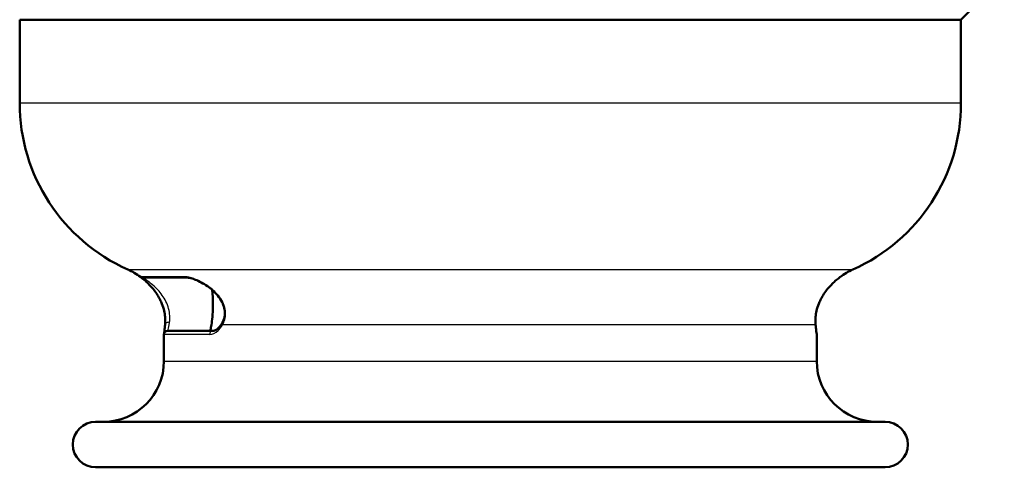
# Model space of a CAD drawing. Units: millimetres. Extents: x -10 to 430, y -10 to 604.
# Drawn here: x 316 to 381, y 203 to 232 of the extents above; entities that cross this region are included whole.
import ezdxf

# ---------------------------------------------------------------- set-up
doc = ezdxf.new("R2010")
doc.units = ezdxf.units.MM
doc.layers.add('Sichtbar (ISO)', color=7, linetype='Continuous', lineweight=50)
doc.layers.add('Sichtbar schmal (ISO)', color=8, linetype='Continuous', lineweight=25, true_color=0x808080)

msp = doc.modelspace()

# ---------------------------------------------------------------- linework, layer by layer
at = {"layer": 'Sichtbar (ISO)'}
for p, q in [((378.364, 232.488), (381.217, 235.342)), ((378.364, 232.488), (316.364, 232.488)), ((316.364, 226.988), (316.364, 232.488)), ((378.364, 226.988), (378.364, 232.488)), ((324.454, 215.488), (327.43, 215.488)), ((325.864, 209.988), (325.864, 211.738)), ((326.114, 211.988), (329.092, 211.988)), ((368.864, 209.988), (368.864, 211.738)), ((321.364, 205.988), (373.364, 205.988)), ((373.364, 202.988), (321.364, 202.988))]:
    msp.add_line(p, q, dxfattribs=at)
for centre, radius, start, end in [((328.364, 226.988), 12, 180, 246.03052), ((366.364, 226.988), 12, 293.96948, 0), ((321.864, 212.368), 4, 52.29196, 66.03052), ((372.864, 212.368), 4, 113.96948, 127.70804), ((326.114, 211.738), 0.25, 90, 180), ((368.614, 211.738), 0.25, 0, 19.64533), ((321.864, 209.988), 4, 270, 0), ((372.864, 209.988), 4, 180, 270), ((321.364, 204.488), 1.5, 90, 270), ((373.364, 204.488), 1.5, 270, 90)]:
    msp.add_arc(centre, radius, start, end, dxfattribs=at)
for points, knots in [([(324.311, 215.532), (324.335, 215.514), (324.375, 215.484), (324.508, 215.38), (324.612, 215.296), (324.8, 215.123), (324.882, 215.044), (325.047, 214.868), (325.131, 214.771), (325.294, 214.563), (325.373, 214.451), (325.507, 214.236), (325.564, 214.135), (325.658, 213.945), (325.698, 213.857), (325.794, 213.614), (325.843, 213.454), (325.909, 213.16), (325.929, 213.026), (325.951, 212.767), (325.953, 212.641), (325.947, 212.479), (325.944, 212.433), (325.94, 212.389)], [0.0186371, 0.0186371, 0.0186371, 0.0186371, 0.070465, 0.070465, 0.1448662, 0.1448662, 0.1966941, 0.1966941, 0.248522, 0.248522, 0.2989486, 0.2989486, 0.3387771, 0.3387771, 0.370584, 0.370584, 0.4241236, 0.4241236, 0.4692523, 0.4692523, 0.516689, 0.516689, 0.5369163, 0.5369163, 0.5369163, 0.5369163]), ([(329.703, 212.492), (329.738, 212.554), (329.77, 212.622), (329.843, 212.821), (329.871, 212.962), (329.879, 213.233), (329.866, 213.361), (329.805, 213.62), (329.756, 213.75), (329.615, 214.028), (329.516, 214.174), (329.327, 214.402), (329.244, 214.49), (329.051, 214.673), (328.939, 214.766), (328.695, 214.947), (328.562, 215.033), (328.294, 215.187), (328.159, 215.255), (327.926, 215.357), (327.825, 215.396), (327.671, 215.445), (327.614, 215.46), (327.506, 215.483), (327.458, 215.488), (327.43, 215.488)], [0, 0, 0, 0, 0.0315337, 0.0315337, 0.0871402, 0.0871402, 0.1332976, 0.1332976, 0.1806292, 0.1806292, 0.2386354, 0.2386354, 0.278568, 0.278568, 0.3267229, 0.3267229, 0.3804167, 0.3804167, 0.4341105, 0.4341105, 0.4765465, 0.4765465, 0.5046083, 0.5046083, 0.536938, 0.536938, 0.536938, 0.536938]), ([(370.417, 215.532), (370.393, 215.514), (370.353, 215.484), (370.22, 215.38), (370.116, 215.296), (369.928, 215.123), (369.846, 215.044), (369.681, 214.868), (369.597, 214.771), (369.434, 214.563), (369.355, 214.451), (369.221, 214.236), (369.164, 214.135), (369.07, 213.945), (369.03, 213.857), (368.934, 213.614), (368.885, 213.454), (368.82, 213.16), (368.8, 213.026), (368.777, 212.767), (368.775, 212.641), (368.781, 212.479), (368.784, 212.433), (368.788, 212.389)], [0.0186371, 0.0186371, 0.0186371, 0.0186371, 0.070465, 0.070465, 0.1448662, 0.1448662, 0.1966941, 0.1966941, 0.248522, 0.248522, 0.2989486, 0.2989486, 0.3387771, 0.3387771, 0.370584, 0.370584, 0.4241235, 0.4241235, 0.4692523, 0.4692523, 0.516689, 0.516689, 0.5369163, 0.5369163, 0.5369163, 0.5369163]), ([(328.891, 211.988), (328.904, 211.988), (328.922, 212.032), (328.964, 212.21), (328.988, 212.344), (329.03, 212.653), (329.051, 212.847), (329.08, 213.278), (329.088, 213.514), (329.088, 213.738), (329.088, 213.958), (329.08, 214.191), (329.06, 214.498), (329.052, 214.589), (329.044, 214.674)], [0.8106222, 0.8106222, 0.8106222, 0.8106222, 0.879925, 0.879925, 0.9492279, 0.9492279, 1.0163562, 1.0163562, 1.0834846, 1.0834846, 1.0834846, 1.1494003, 1.1494003, 1.1789093, 1.1789093, 1.1789093, 1.1789093]), ([(325.879, 211.822), (325.881, 211.836), (325.884, 211.857), (325.892, 211.917), (325.897, 211.959), (325.909, 212.061), (325.915, 212.119), (325.928, 212.247), (325.934, 212.315), (325.94, 212.389)], [0.0441554, 0.0441554, 0.0441554, 0.0441554, 0.0699909, 0.0699909, 0.1039438, 0.1039438, 0.1378967, 0.1378967, 0.1697644, 0.1697644, 0.1697644, 0.1697644]), ([(329.092, 211.988), (329.124, 211.988), (329.158, 211.993), (329.232, 212.015), (329.272, 212.033), (329.355, 212.083), (329.399, 212.116), (329.488, 212.197), (329.533, 212.246), (329.62, 212.358), (329.663, 212.421), (329.703, 212.492)], [0, 0, 0, 0, 0.0339529, 0.0339529, 0.0679057, 0.0679057, 0.1018586, 0.1018586, 0.1358115, 0.1358115, 0.1697643, 0.1697643, 0.1697643, 0.1697643]), ([(368.853, 211.803), (368.853, 211.803), (368.852, 211.806), (368.849, 211.824), (368.845, 211.849), (368.836, 211.917), (368.831, 211.959), (368.819, 212.061), (368.813, 212.119), (368.8, 212.247), (368.794, 212.315), (368.788, 212.389)], [0.023841, 0.023841, 0.023841, 0.023841, 0.036038, 0.036038, 0.0699909, 0.0699909, 0.1039437, 0.1039437, 0.1378965, 0.1378965, 0.1697642, 0.1697642, 0.1697642, 0.1697642])]:
    msp.add_open_spline(points, degree=3, knots=knots, dxfattribs=at)
at = {"layer": 'Sichtbar schmal (ISO)'}
for p, q in [((378.364, 226.988), (316.364, 226.988)), ((323.489, 216.023), (371.239, 216.023)), ((327.298, 215.54), (324.302, 215.54)), ((368.788, 212.368), (329.715, 212.368)), ((328.877, 211.738), (325.864, 211.738)), ((368.864, 211.738), (368.862, 211.738)), ((325.864, 209.988), (368.864, 209.988))]:
    msp.add_line(p, q, dxfattribs=at)
for centre, major_axis, ratio, start_param, end_param in [((324.454, 215.738), (0, -0.25), 0.999967, 5.628084, 6.283185), ((327.43, 215.738), (0, -0.25), 0.870053, 5.628084, 6.283185), ((326.189, 212.368), (-0.249, 0.021), 0.704506, 4.581549, 6.283185), ((329.92, 212.368), (-0.217, 0.124), 0.580386, 0, 0.777175), ((368.539, 212.368), (0.249, 0.021), 0.704506, 6.164387, 6.283185), ((329.092, 211.738), (0, 0.25), 0.859859, 0, 1.570796), ((368.612, 211.738), (0, 0.25), 0.999926, 4.712389, 5.015864)]:
    msp.add_ellipse(centre, major_axis=major_axis, ratio=ratio, start_param=start_param, end_param=end_param, dxfattribs=at)
msp.add_open_spline([(324.302, 215.54), (324.301, 215.54), (324.304, 215.537), (324.311, 215.532)], degree=3, dxfattribs=at)
for points, knots in [([(326.236, 212.539), (326.249, 212.637), (326.257, 212.747), (326.251, 213.155), (326.181, 213.5), (325.916, 214.105), (325.739, 214.367), (325.408, 214.755), (325.258, 214.9), (325.007, 215.114), (324.904, 215.194), (324.723, 215.324), (324.642, 215.377), (324.535, 215.444), (324.5, 215.464), (324.464, 215.484), (324.456, 215.488), (324.454, 215.488)], [-0.5369163, -0.5369163, -0.5369163, -0.5369163, -0.4893925, -0.4893925, -0.3747694, -0.3747694, -0.2653271, -0.2653271, -0.1811407, -0.1811407, -0.1201021, -0.1201021, -0.0634267, -0.0634267, -0.0243949, -0.0243949, 0, 0, 0, 0]), ([(329.715, 212.368), (329.844, 212.579), (329.93, 212.846), (329.926, 213.475), (329.792, 213.83), (329.41, 214.386), (329.185, 214.606), (328.792, 214.915), (328.63, 215.022), (328.274, 215.227), (328.078, 215.321), (327.751, 215.448), (327.617, 215.49), (327.423, 215.531), (327.355, 215.54), (327.298, 215.54)], [0, 0, 0, 0, 0.0950944, 0.0950944, 0.2097611, 0.2097611, 0.3085413, 0.3085413, 0.3720637, 0.3720637, 0.447001, 0.447001, 0.5023468, 0.5023468, 0.536938, 0.536938, 0.536938, 0.536938]), ([(370.417, 215.532), (370.416, 215.531), (370.413, 215.529), (370.394, 215.514), (370.364, 215.492), (370.271, 215.42), (370.199, 215.363), (370.035, 215.223), (369.941, 215.138), (369.712, 214.907), (369.574, 214.751), (369.268, 214.334), (369.102, 214.052), (368.853, 213.401), (368.785, 213.031), (368.773, 212.592), (368.778, 212.473), (368.788, 212.368)], [0.0186371, 0.0186371, 0.0186371, 0.0186371, 0.0243945, 0.0243945, 0.0634257, 0.0634257, 0.1200955, 0.1200955, 0.1811253, 0.1811253, 0.2653022, 0.2653022, 0.3747322, 0.3747322, 0.4893583, 0.4893583, 0.5369163, 0.5369163, 0.5369163, 0.5369163]), ([(326.116, 211.988), (326.125, 211.988), (326.138, 212.016), (326.177, 212.161), (326.208, 212.322), (326.236, 212.539)], [0, 0, 0, 0, 0.0644089, 0.0644089, 0.1697644, 0.1697644, 0.1697644, 0.1697644]), ([(328.877, 211.738), (329.062, 211.738), (329.255, 211.828), (329.533, 212.096), (329.63, 212.221), (329.715, 212.368)], [0, 0, 0, 0, 0.1073821, 0.1073821, 0.1697643, 0.1697643, 0.1697643, 0.1697643]), ([(368.788, 212.368), (368.8, 212.221), (368.813, 212.096), (368.844, 211.828), (368.858, 211.738), (368.862, 211.738)], [-0.1697642, -0.1697642, -0.1697642, -0.1697642, -0.1073819, -0.1073819, 0, 0, 0, 0])]:
    msp.add_open_spline(points, degree=3, knots=knots, dxfattribs=at)

doc.saveas('drawing.dxf')
